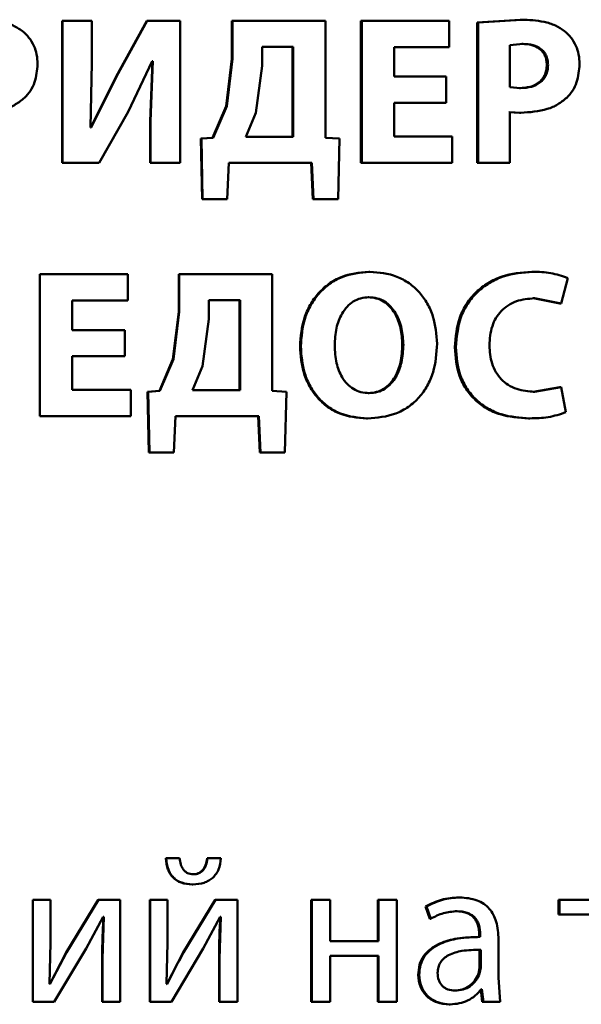
# Paper-space layout 'Лист1' of a CAD drawing. Units: millimetres. Extents: x -6465 to 6770, y -7487 to 4341.
# Drawn here: x 3346 to 3353, y 3104 to 3115 of the extents above; entities that cross this region are included whole.
import ezdxf

# ---------------------------------------------------------------- set-up
doc = ezdxf.new("R2010")
doc.units = ezdxf.units.MM

psp = doc.layouts.new('Лист1')

# ---------------------------------------------------------------- linework, layer by layer
at = {"color": 7, "linetype": 'Continuous', "lineweight": 50}
for p, q in [((3346.981, 3115.225), (3346.981, 3113.561)), ((3346.981, 3115.225), (3346.983, 3115.225)), ((3346.983, 3115.225), (3346.983, 3113.561)), ((3347.329, 3115.225), (3346.983, 3115.225)), ((3347.329, 3114.731), (3347.329, 3115.225)), ((3347.971, 3115.225), (3347.612, 3114.571)), ((3347.975, 3115.225), (3347.616, 3114.571)), ((3347.971, 3115.225), (3347.975, 3115.225)), ((3348.36, 3115.225), (3347.975, 3115.225)), ((3348.36, 3113.561), (3348.36, 3115.225)), ((3348.964, 3115.225), (3348.964, 3114.781)), ((3348.964, 3115.225), (3348.971, 3115.225)), ((3348.971, 3115.225), (3348.971, 3114.781)), ((3350.058, 3115.225), (3348.971, 3115.225)), ((3350.058, 3113.857), (3350.058, 3115.225)), ((3350.474, 3115.225), (3350.474, 3113.561)), ((3350.474, 3115.225), (3350.485, 3115.225)), ((3350.485, 3115.225), (3350.485, 3113.561)), ((3351.507, 3115.225), (3350.485, 3115.225)), ((3351.507, 3114.917), (3351.507, 3115.225)), ((3352.337, 3115.237), (3351.833, 3115.203)), ((3351.833, 3115.203), (3351.833, 3113.561)), ((3351.833, 3115.203), (3351.846, 3115.203)), ((3352.351, 3115.237), (3351.846, 3115.203)), ((3351.846, 3115.203), (3351.846, 3113.561)), ((3352.337, 3115.237), (3352.351, 3115.237)), ((3349.319, 3114.919), (3349.319, 3114.697)), ((3349.682, 3114.919), (3349.319, 3114.919)), ((3349.673, 3113.867), (3349.673, 3114.919)), ((3349.682, 3113.867), (3349.682, 3114.919)), ((3351.507, 3114.917), (3350.861, 3114.917)), ((3350.861, 3114.571), (3350.861, 3114.917)), ((3352.371, 3114.954), (3352.216, 3114.939)), ((3352.216, 3114.939), (3352.216, 3114.447)), ((3352.356, 3114.954), (3352.371, 3114.954)), ((3347.752, 3114.161), (3348.034, 3114.753)), ((3348.037, 3114.753), (3348.01, 3114.052)), ((3348.042, 3114.753), (3348.015, 3114.052)), ((3348.042, 3114.753), (3348.034, 3114.753)), ((3348.964, 3114.781), (3348.898, 3114.227)), ((3348.971, 3114.781), (3348.904, 3114.227)), ((3348.964, 3114.781), (3348.971, 3114.781)), ((3347.31, 3113.978), (3347.329, 3114.731)), ((3349.319, 3114.697), (3349.245, 3114.148)), ((3352.647, 3114.709), (3352.662, 3114.709)), ((3347.612, 3114.571), (3347.316, 3113.978)), ((3347.616, 3114.571), (3347.319, 3113.978)), ((3347.612, 3114.571), (3347.616, 3114.571)), ((3351.471, 3114.571), (3350.861, 3114.571)), ((3351.471, 3114.265), (3351.471, 3114.571)), ((3352.216, 3114.447), (3352.341, 3114.437)), ((3352.327, 3114.437), (3352.341, 3114.437)), ((3348.898, 3114.227), (3348.739, 3113.857)), ((3348.904, 3114.227), (3348.746, 3113.857)), ((3348.898, 3114.227), (3348.904, 3114.227)), ((3351.471, 3114.265), (3350.861, 3114.265)), ((3350.861, 3113.869), (3350.861, 3114.265)), ((3347.413, 3113.561), (3347.752, 3114.161)), ((3348.01, 3114.052), (3348.015, 3114.052)), ((3348.01, 3114.052), (3348.01, 3113.561)), ((3348.015, 3114.052), (3348.015, 3113.561)), ((3349.245, 3114.148), (3349.129, 3113.867)), ((3352.202, 3114.156), (3352.329, 3114.149)), ((3352.216, 3113.561), (3352.216, 3114.156)), ((3352.216, 3114.156), (3352.344, 3114.149)), ((3352.329, 3114.149), (3352.344, 3114.149)), ((3347.319, 3113.978), (3347.31, 3113.978)), ((3348.739, 3113.857), (3348.602, 3113.847)), ((3348.602, 3113.847), (3348.608, 3113.847)), ((3348.602, 3113.847), (3348.617, 3113.139)), ((3348.746, 3113.857), (3348.608, 3113.847)), ((3348.608, 3113.847), (3348.623, 3113.139)), ((3348.739, 3113.857), (3348.746, 3113.857)), ((3349.682, 3113.867), (3349.129, 3113.867)), ((3350.225, 3113.847), (3350.058, 3113.857)), ((3350.207, 3113.139), (3350.225, 3113.847)), ((3351.542, 3113.869), (3350.861, 3113.869)), ((3351.542, 3113.561), (3351.542, 3113.869)), ((3346.981, 3113.561), (3346.983, 3113.561)), ((3347.413, 3113.561), (3346.983, 3113.561)), ((3348.01, 3113.561), (3348.015, 3113.561)), ((3348.36, 3113.561), (3348.015, 3113.561)), ((3348.909, 3113.139), (3348.929, 3113.561)), ((3349.901, 3113.561), (3348.929, 3113.561)), ((3349.892, 3113.561), (3349.912, 3113.139)), ((3349.901, 3113.561), (3349.921, 3113.139)), ((3350.474, 3113.561), (3350.485, 3113.561)), ((3351.542, 3113.561), (3350.485, 3113.561)), ((3351.833, 3113.561), (3351.846, 3113.561)), ((3352.216, 3113.561), (3351.846, 3113.561)), ((3348.617, 3113.139), (3348.623, 3113.139)), ((3348.909, 3113.139), (3348.623, 3113.139)), ((3349.912, 3113.139), (3349.921, 3113.139)), ((3350.207, 3113.139), (3349.921, 3113.139)), ((3346.719, 3112.262), (3346.719, 3110.598)), ((3346.719, 3112.262), (3346.721, 3112.262)), ((3346.721, 3112.262), (3346.721, 3110.598)), ((3347.75, 3112.262), (3346.721, 3112.262)), ((3347.75, 3111.953), (3347.75, 3112.262)), ((3348.343, 3112.262), (3348.343, 3111.818)), ((3348.343, 3112.262), (3348.348, 3112.262)), ((3348.348, 3112.262), (3348.348, 3111.818)), ((3349.437, 3112.262), (3348.348, 3112.262)), ((3349.437, 3110.894), (3349.437, 3112.262)), ((3350.568, 3112.289), (3350.578, 3112.289)), ((3352.471, 3112.289), (3352.486, 3112.289)), ((3352.816, 3111.916), (3352.892, 3112.215)), ((3350.558, 3111.991), (3350.568, 3111.991)), ((3352.488, 3111.978), (3352.8, 3111.916)), ((3352.488, 3111.978), (3352.503, 3111.978)), ((3352.503, 3111.978), (3352.816, 3111.916)), ((3347.75, 3111.953), (3347.099, 3111.953)), ((3347.099, 3111.607), (3347.099, 3111.953)), ((3348.696, 3111.956), (3348.696, 3111.734)), ((3349.06, 3111.956), (3348.696, 3111.956)), ((3349.053, 3110.904), (3349.053, 3111.956)), ((3349.06, 3110.904), (3349.06, 3111.956)), ((3352.8, 3111.916), (3352.816, 3111.916)), ((3348.343, 3111.818), (3348.276, 3111.264)), ((3348.348, 3111.818), (3348.282, 3111.264)), ((3348.343, 3111.818), (3348.348, 3111.818)), ((3348.696, 3111.734), (3348.622, 3111.185)), ((3347.712, 3111.607), (3347.099, 3111.607)), ((3347.712, 3111.302), (3347.712, 3111.607)), ((3349.762, 3111.417), (3349.77, 3111.417)), ((3350.958, 3111.435), (3350.97, 3111.435)), ((3351.571, 3111.405), (3351.584, 3111.405)), ((3347.712, 3111.302), (3347.099, 3111.302)), ((3347.099, 3110.906), (3347.099, 3111.302)), ((3348.276, 3111.264), (3348.118, 3110.894)), ((3348.282, 3111.264), (3348.123, 3110.894)), ((3348.276, 3111.264), (3348.282, 3111.264)), ((3348.622, 3111.185), (3348.506, 3110.904)), ((3352.8, 3110.938), (3352.49, 3110.884)), ((3352.816, 3110.938), (3352.505, 3110.884)), ((3352.8, 3110.938), (3352.816, 3110.938)), ((3352.872, 3110.645), (3352.816, 3110.938)), ((3347.784, 3110.906), (3347.099, 3110.906)), ((3347.784, 3110.598), (3347.784, 3110.906)), ((3348.118, 3110.894), (3347.98, 3110.884)), ((3347.98, 3110.884), (3347.985, 3110.884)), ((3347.98, 3110.884), (3347.995, 3110.175)), ((3348.123, 3110.894), (3347.985, 3110.884)), ((3347.985, 3110.884), (3348, 3110.175)), ((3348.118, 3110.894), (3348.123, 3110.894)), ((3349.06, 3110.904), (3348.506, 3110.904)), ((3349.603, 3110.884), (3349.437, 3110.894)), ((3349.586, 3110.175), (3349.603, 3110.884)), ((3350.56, 3110.869), (3350.571, 3110.869)), ((3352.49, 3110.884), (3352.505, 3110.884)), ((3346.719, 3110.598), (3346.721, 3110.598)), ((3347.784, 3110.598), (3346.721, 3110.598)), ((3348.286, 3110.175), (3348.306, 3110.598)), ((3349.279, 3110.598), (3348.306, 3110.598)), ((3349.272, 3110.598), (3349.292, 3110.175)), ((3349.279, 3110.598), (3349.299, 3110.175)), ((3350.541, 3110.571), (3350.551, 3110.571)), ((3352.434, 3110.573), (3352.449, 3110.573)), ((3347.995, 3110.175), (3348, 3110.175)), ((3348.286, 3110.175), (3348, 3110.175)), ((3349.292, 3110.175), (3349.299, 3110.175)), ((3349.586, 3110.175), (3349.299, 3110.175)), ((3348.191, 3105.427), (3348.196, 3105.427)), ((3348.354, 3105.427), (3348.196, 3105.427)), ((3348.675, 3105.427), (3348.681, 3105.427)), ((3348.836, 3105.427), (3348.681, 3105.427)), ((3348.507, 3105.239), (3348.513, 3105.239)), ((3348.502, 3105.121), (3348.508, 3105.121)), ((3351.619, 3104.968), (3351.631, 3104.968)), ((3346.637, 3104.941), (3346.637, 3103.746)), ((3346.637, 3104.941), (3346.638, 3104.941)), ((3346.638, 3104.941), (3346.638, 3103.746)), ((3346.843, 3104.941), (3346.638, 3104.941)), ((3346.843, 3104.437), (3346.843, 3104.941)), ((3347.402, 3104.941), (3347.029, 3104.323)), ((3347.405, 3104.941), (3347.032, 3104.323)), ((3347.402, 3104.941), (3347.405, 3104.941)), ((3347.66, 3104.941), (3347.405, 3104.941)), ((3347.66, 3103.746), (3347.66, 3104.941)), ((3348.004, 3104.941), (3348.004, 3103.746)), ((3348.004, 3104.941), (3348.009, 3104.941)), ((3348.009, 3104.941), (3348.009, 3103.746)), ((3348.213, 3104.941), (3348.009, 3104.941)), ((3348.213, 3104.437), (3348.213, 3104.941)), ((3348.768, 3104.941), (3348.396, 3104.323)), ((3348.775, 3104.941), (3348.401, 3104.323)), ((3348.768, 3104.941), (3348.775, 3104.941)), ((3349.029, 3104.941), (3348.775, 3104.941)), ((3349.029, 3103.746), (3349.029, 3104.941)), ((3349.891, 3104.941), (3349.891, 3103.746)), ((3349.891, 3104.941), (3349.9, 3104.941)), ((3349.9, 3104.941), (3349.9, 3103.746)), ((3350.114, 3104.941), (3349.9, 3104.941)), ((3350.114, 3104.459), (3350.114, 3104.941)), ((3350.67, 3104.941), (3350.67, 3104.459)), ((3350.67, 3104.941), (3350.681, 3104.941)), ((3350.681, 3104.941), (3350.681, 3104.459)), ((3350.894, 3104.941), (3350.681, 3104.941)), ((3350.894, 3103.746), (3350.894, 3104.941)), ((3351.229, 3104.862), (3351.278, 3104.719)), ((3351.229, 3104.862), (3351.241, 3104.862)), ((3351.241, 3104.862), (3351.29, 3104.719)), ((3352.783, 3104.941), (3352.783, 3104.768)), ((3352.783, 3104.941), (3352.798, 3104.941)), ((3352.798, 3104.941), (3352.798, 3104.768)), ((3353.747, 3104.941), (3352.798, 3104.941)), ((3347.262, 3104.37), (3347.46, 3104.741)), ((3347.467, 3104.741), (3347.452, 3104.252)), ((3347.467, 3104.741), (3347.46, 3104.741)), ((3348.631, 3104.37), (3348.829, 3104.741)), ((3348.836, 3104.741), (3348.822, 3104.252)), ((3348.836, 3104.741), (3348.829, 3104.741)), ((3351.278, 3104.719), (3351.29, 3104.719)), ((3351.587, 3104.808), (3351.6, 3104.808)), ((3352.783, 3104.768), (3352.798, 3104.768)), ((3353.167, 3104.768), (3352.798, 3104.768)), ((3351.861, 3104.506), (3351.848, 3104.506)), ((3351.857, 3104.531), (3351.857, 3104.506)), ((3351.857, 3104.531), (3351.87, 3104.531)), ((3351.857, 3104.506), (3351.87, 3104.506)), ((3351.87, 3104.531), (3351.87, 3104.506)), ((3346.831, 3103.958), (3346.843, 3104.437)), ((3348.201, 3103.958), (3348.213, 3104.437)), ((3350.681, 3104.459), (3350.114, 3104.459)), ((3352.083, 3104.032), (3352.083, 3104.479)), ((3347.029, 3104.323), (3346.836, 3103.955)), ((3347.032, 3104.323), (3346.838, 3103.955)), ((3346.888, 3103.746), (3347.262, 3104.37)), ((3347.029, 3104.323), (3347.032, 3104.323)), ((3348.396, 3104.323), (3348.203, 3103.955)), ((3348.258, 3103.746), (3348.631, 3104.37)), ((3348.396, 3104.323), (3348.401, 3104.323)), ((3350.681, 3104.286), (3350.114, 3104.286)), ((3350.114, 3103.746), (3350.114, 3104.286)), ((3350.67, 3104.286), (3350.67, 3103.746)), ((3350.681, 3104.286), (3350.681, 3103.746)), ((3351.861, 3104.356), (3351.875, 3104.356)), ((3351.861, 3104.148), (3351.861, 3104.356)), ((3351.875, 3104.148), (3351.875, 3104.356)), ((3347.449, 3104.252), (3347.452, 3104.252)), ((3347.449, 3104.252), (3347.449, 3103.746)), ((3347.452, 3104.252), (3347.452, 3103.746)), ((3348.815, 3104.252), (3348.822, 3104.252)), ((3348.815, 3104.252), (3348.815, 3103.746)), ((3348.822, 3104.252), (3348.822, 3103.746)), ((3351.849, 3104.079), (3351.861, 3104.148)), ((3351.861, 3104.148), (3351.875, 3104.148)), ((3351.862, 3104.079), (3351.875, 3104.148)), ((3351.144, 3104.062), (3351.155, 3104.062)), ((3351.849, 3104.079), (3351.862, 3104.079)), ((3352.102, 3103.746), (3352.083, 3104.032)), ((3346.838, 3103.955), (3346.831, 3103.958)), ((3348.208, 3103.955), (3348.201, 3103.958)), ((3351.562, 3103.879), (3351.575, 3103.879)), ((3351.876, 3103.896), (3351.893, 3103.746)), ((3351.889, 3103.896), (3351.882, 3103.896)), ((3351.889, 3103.896), (3351.907, 3103.746)), ((3346.637, 3103.746), (3346.638, 3103.746)), ((3346.888, 3103.746), (3346.638, 3103.746)), ((3347.449, 3103.746), (3347.452, 3103.746)), ((3347.66, 3103.746), (3347.452, 3103.746)), ((3348.004, 3103.746), (3348.009, 3103.746)), ((3348.258, 3103.746), (3348.009, 3103.746)), ((3348.815, 3103.746), (3348.822, 3103.746)), ((3349.029, 3103.746), (3348.822, 3103.746)), ((3349.891, 3103.746), (3349.9, 3103.746)), ((3350.114, 3103.746), (3349.9, 3103.746)), ((3350.67, 3103.746), (3350.681, 3103.746)), ((3350.894, 3103.746), (3350.681, 3103.746)), ((3351.506, 3103.718), (3351.519, 3103.718)), ((3351.893, 3103.746), (3351.907, 3103.746)), ((3352.102, 3103.746), (3351.907, 3103.746))]:
    psp.add_line(p, q, dxfattribs=at)
for points, knots in [([(3346.515, 3115.104), (3346.48, 3115.128), (3346.405, 3115.177), (3346.232, 3115.228), (3346.095, 3115.234), (3346.005, 3115.237)], [0, 0, 0, 0, 0.236361, 0.499792, 1, 1, 1, 1]), ([(3352.855, 3115.104), (3352.82, 3115.128), (3352.746, 3115.177), (3352.575, 3115.228), (3352.44, 3115.234), (3352.351, 3115.237)], [0, 0, 0, 0, 0.236547, 0.4998, 1, 1, 1, 1]), ([(3346.693, 3114.719), (3346.691, 3114.756), (3346.687, 3114.829), (3346.652, 3114.934), (3346.597, 3115.03), (3346.542, 3115.08), (3346.515, 3115.104)], [0, 0, 0, 0, 0.254081, 0.499924, 0.751422, 1, 1, 1, 1]), ([(3353.031, 3114.719), (3353.029, 3114.756), (3353.025, 3114.829), (3352.99, 3114.934), (3352.935, 3115.03), (3352.882, 3115.08), (3352.855, 3115.104)], [0, 0, 0, 0, 0.2541708, 0.4999289, 0.7514958, 1, 1, 1, 1]), ([(3352.647, 3114.709), (3352.646, 3114.729), (3352.644, 3114.766), (3352.627, 3114.819), (3352.599, 3114.864), (3352.55, 3114.91), (3352.467, 3114.948), (3352.395, 3114.952), (3352.356, 3114.954)], [0, 0, 0, 0, 0.136907, 0.261312, 0.379921, 0.500413, 0.728218, 1, 1, 1, 1]), ([(3352.662, 3114.709), (3352.661, 3114.729), (3352.659, 3114.766), (3352.642, 3114.819), (3352.614, 3114.864), (3352.565, 3114.91), (3352.481, 3114.948), (3352.41, 3114.952), (3352.371, 3114.954)], [0, 0, 0, 0, 0.136737, 0.26101, 0.379545, 0.500028, 0.727963, 1, 1, 1, 1]), ([(3346.54, 3114.324), (3346.564, 3114.35), (3346.613, 3114.404), (3346.678, 3114.536), (3346.687, 3114.646), (3346.693, 3114.719)], [0, 0, 0, 0, 0.247914, 0.500874, 1, 1, 1, 1]), ([(3352.327, 3114.437), (3352.369, 3114.44), (3352.448, 3114.444), (3352.539, 3114.487), (3352.594, 3114.539), (3352.625, 3114.588), (3352.643, 3114.646), (3352.646, 3114.687), (3352.647, 3114.709)], [0, 0, 0, 0, 0.269585, 0.499516, 0.621264, 0.740402, 0.86442, 1, 1, 1, 1]), ([(3352.341, 3114.437), (3352.384, 3114.44), (3352.463, 3114.444), (3352.554, 3114.487), (3352.609, 3114.539), (3352.64, 3114.588), (3352.658, 3114.646), (3352.661, 3114.687), (3352.662, 3114.709)], [0, 0, 0, 0, 0.269838, 0.499898, 0.621635, 0.7407, 0.864588, 1, 1, 1, 1]), ([(3352.88, 3114.324), (3352.904, 3114.35), (3352.952, 3114.404), (3353.016, 3114.537), (3353.025, 3114.646), (3353.031, 3114.719)], [0, 0, 0, 0, 0.247816, 0.50086, 1, 1, 1, 1]), ([(3345.998, 3114.149), (3346.104, 3114.155), (3346.256, 3114.165), (3346.437, 3114.241), (3346.506, 3114.297), (3346.54, 3114.324)], [0, 0, 0, 0, 0.543323, 0.777971, 1, 1, 1, 1]), ([(3352.344, 3114.149), (3352.449, 3114.155), (3352.599, 3114.165), (3352.778, 3114.241), (3352.846, 3114.297), (3352.88, 3114.324)], [0, 0, 0, 0, 0.542911, 0.777681, 1, 1, 1, 1]), ([(3350.568, 3112.289), (3350.456, 3112.278), (3350.29, 3112.261), (3350.095, 3112.15), (3349.972, 3112.039), (3349.875, 3111.902), (3349.784, 3111.697), (3349.77, 3111.529), (3349.762, 3111.417)], [0, 0, 0, 0, 0.249264, 0.374457, 0.499667, 0.622817, 0.75017, 1, 1, 1, 1]), ([(3350.578, 3112.289), (3350.467, 3112.278), (3350.299, 3112.261), (3350.104, 3112.15), (3349.981, 3112.039), (3349.884, 3111.902), (3349.792, 3111.697), (3349.779, 3111.529), (3349.77, 3111.417)], [0, 0, 0, 0, 0.249539, 0.374797, 0.500045, 0.623134, 0.750421, 1, 1, 1, 1]), ([(3351.365, 3111.447), (3351.356, 3111.555), (3351.343, 3111.719), (3351.255, 3111.918), (3351.161, 3112.051), (3351.04, 3112.159), (3350.849, 3112.264), (3350.686, 3112.279), (3350.578, 3112.289)], [0, 0, 0, 0, 0.249564, 0.377103, 0.499906, 0.62482, 0.750367, 1, 1, 1, 1]), ([(3352.471, 3112.289), (3352.353, 3112.279), (3352.175, 3112.264), (3351.96, 3112.162), (3351.818, 3112.054), (3351.705, 3111.918), (3351.596, 3111.704), (3351.581, 3111.524), (3351.571, 3111.405)], [0, 0, 0, 0, 0.2497, 0.376946, 0.500125, 0.624376, 0.750484, 1, 1, 1, 1]), ([(3352.486, 3112.289), (3352.367, 3112.279), (3352.189, 3112.264), (3351.974, 3112.162), (3351.832, 3112.055), (3351.718, 3111.918), (3351.609, 3111.704), (3351.594, 3111.524), (3351.584, 3111.405)], [0, 0, 0, 0, 0.249961, 0.37728, 0.50051, 0.624712, 0.750756, 1, 1, 1, 1]), ([(3352.892, 3112.215), (3352.826, 3112.238), (3352.695, 3112.283), (3352.555, 3112.287), (3352.486, 3112.289)], [0, 0, 0, 0, 0.499311, 1, 1, 1, 1]), ([(3350.568, 3111.991), (3350.535, 3111.988), (3350.471, 3111.983), (3350.382, 3111.943), (3350.308, 3111.881), (3350.235, 3111.778), (3350.177, 3111.623), (3350.17, 3111.494), (3350.167, 3111.425)], [0, 0, 0, 0, 0.127713, 0.250147, 0.370971, 0.500299, 0.732419, 1, 1, 1, 1]), ([(3350.958, 3111.435), (3350.955, 3111.498), (3350.947, 3111.626), (3350.89, 3111.779), (3350.814, 3111.883), (3350.741, 3111.944), (3350.654, 3111.983), (3350.59, 3111.988), (3350.558, 3111.991)], [0, 0, 0, 0, 0.250204, 0.499936, 0.629287, 0.750101, 0.872792, 1, 1, 1, 1]), ([(3350.97, 3111.435), (3350.966, 3111.498), (3350.959, 3111.626), (3350.901, 3111.779), (3350.825, 3111.883), (3350.752, 3111.944), (3350.664, 3111.983), (3350.601, 3111.988), (3350.568, 3111.991)], [0, 0, 0, 0, 0.249996, 0.499588, 0.628932, 0.749805, 0.872621, 1, 1, 1, 1]), ([(3351.976, 3111.427), (3351.981, 3111.504), (3351.989, 3111.616), (3352.05, 3111.748), (3352.112, 3111.831), (3352.193, 3111.898), (3352.323, 3111.963), (3352.431, 3111.972), (3352.503, 3111.978)], [0, 0, 0, 0, 0.265661, 0.384346, 0.499736, 0.623008, 0.750154, 1, 1, 1, 1]), ([(3349.762, 3111.417), (3349.77, 3111.309), (3349.782, 3111.145), (3349.869, 3110.946), (3349.962, 3110.812), (3350.081, 3110.704), (3350.27, 3110.596), (3350.433, 3110.581), (3350.541, 3110.571)], [0, 0, 0, 0, 0.249867, 0.377579, 0.500353, 0.625494, 0.750717, 1, 1, 1, 1]), ([(3349.77, 3111.417), (3349.779, 3111.309), (3349.791, 3111.145), (3349.878, 3110.946), (3349.971, 3110.812), (3350.091, 3110.704), (3350.28, 3110.596), (3350.443, 3110.581), (3350.551, 3110.571)], [0, 0, 0, 0, 0.249615, 0.377211, 0.499974, 0.625119, 0.750441, 1, 1, 1, 1]), ([(3350.167, 3111.425), (3350.17, 3111.356), (3350.177, 3111.227), (3350.236, 3111.074), (3350.31, 3110.974), (3350.385, 3110.914), (3350.474, 3110.876), (3350.538, 3110.871), (3350.571, 3110.869)], [0, 0, 0, 0, 0.26794, 0.499615, 0.628406, 0.749778, 0.872044, 1, 1, 1, 1]), ([(3350.551, 3110.571), (3350.664, 3110.581), (3350.833, 3110.596), (3351.033, 3110.704), (3351.159, 3110.815), (3351.256, 3110.954), (3351.345, 3111.163), (3351.357, 3111.334), (3351.365, 3111.447)], [0, 0, 0, 0, 0.249665, 0.37575, 0.500088, 0.622503, 0.750362, 1, 1, 1, 1]), ([(3350.56, 3110.869), (3350.593, 3110.871), (3350.657, 3110.876), (3350.745, 3110.917), (3350.819, 3110.979), (3350.891, 3111.081), (3350.948, 3111.236), (3350.955, 3111.365), (3350.958, 3111.435)], [0, 0, 0, 0, 0.12766, 0.249842, 0.370535, 0.499935, 0.731843, 1, 1, 1, 1]), ([(3350.571, 3110.869), (3350.604, 3110.871), (3350.668, 3110.876), (3350.756, 3110.917), (3350.83, 3110.979), (3350.902, 3111.081), (3350.959, 3111.236), (3350.966, 3111.365), (3350.97, 3111.435)], [0, 0, 0, 0, 0.1278329, 0.2501411, 0.3708926, 0.5002842, 0.7320621, 1, 1, 1, 1]), ([(3351.571, 3111.405), (3351.58, 3111.291), (3351.595, 3111.119), (3351.698, 3110.915), (3351.807, 3110.785), (3351.943, 3110.684), (3352.151, 3110.592), (3352.322, 3110.581), (3352.434, 3110.573)], [0, 0, 0, 0, 0.249514, 0.37625, 0.499809, 0.622322, 0.750152, 1, 1, 1, 1]), ([(3351.584, 3111.405), (3351.593, 3111.291), (3351.607, 3111.119), (3351.711, 3110.915), (3351.82, 3110.785), (3351.957, 3110.684), (3352.165, 3110.592), (3352.336, 3110.581), (3352.449, 3110.573)], [0, 0, 0, 0, 0.249241, 0.375866, 0.499421, 0.621955, 0.749892, 1, 1, 1, 1]), ([(3352.505, 3110.884), (3352.434, 3110.889), (3352.326, 3110.897), (3352.196, 3110.96), (3352.112, 3111.028), (3352.048, 3111.114), (3351.989, 3111.246), (3351.981, 3111.355), (3351.976, 3111.427)], [0, 0, 0, 0, 0.249921, 0.3771666, 0.5003143, 0.6227693, 0.7504913, 1, 1, 1, 1]), ([(3352.449, 3110.573), (3352.521, 3110.575), (3352.666, 3110.578), (3352.803, 3110.622), (3352.872, 3110.645)], [0, 0, 0, 0, 0.500703, 1, 1, 1, 1]), ([(3348.191, 3105.427), (3348.197, 3105.383), (3348.204, 3105.319), (3348.241, 3105.245), (3348.276, 3105.2), (3348.32, 3105.165), (3348.394, 3105.129), (3348.458, 3105.124), (3348.502, 3105.121)], [0, 0, 0, 0, 0.270703, 0.38855, 0.500171, 0.614232, 0.732187, 1, 1, 1, 1]), ([(3348.196, 3105.427), (3348.202, 3105.383), (3348.209, 3105.319), (3348.246, 3105.245), (3348.281, 3105.2), (3348.325, 3105.165), (3348.4, 3105.129), (3348.464, 3105.124), (3348.508, 3105.121)], [0, 0, 0, 0, 0.269832, 0.387746, 0.499821, 0.61388, 0.731899, 1, 1, 1, 1]), ([(3348.513, 3105.239), (3348.501, 3105.24), (3348.478, 3105.242), (3348.445, 3105.253), (3348.417, 3105.272), (3348.388, 3105.305), (3348.363, 3105.357), (3348.357, 3105.403), (3348.354, 3105.427)], [0, 0, 0, 0, 0.131829, 0.25441, 0.37481, 0.500466, 0.730858, 1, 1, 1, 1]), ([(3348.675, 3105.427), (3348.67, 3105.399), (3348.662, 3105.349), (3348.632, 3105.295), (3348.599, 3105.266), (3348.562, 3105.244), (3348.529, 3105.241), (3348.507, 3105.239)], [0, 0, 0, 0, 0.299522, 0.542215, 0.652606, 0.762314, 1, 1, 1, 1]), ([(3348.508, 3105.121), (3348.553, 3105.124), (3348.618, 3105.129), (3348.695, 3105.164), (3348.743, 3105.198), (3348.782, 3105.243), (3348.823, 3105.317), (3348.831, 3105.382), (3348.836, 3105.427)], [0, 0, 0, 0, 0.266578, 0.385443, 0.500505, 0.61639, 0.735021, 1, 1, 1, 1]), ([(3348.681, 3105.427), (3348.676, 3105.399), (3348.668, 3105.349), (3348.638, 3105.295), (3348.605, 3105.266), (3348.568, 3105.244), (3348.535, 3105.241), (3348.513, 3105.239)], [0, 0, 0, 0, 0.299253, 0.541839, 0.652255, 0.76204, 1, 1, 1, 1]), ([(3351.619, 3104.968), (3351.55, 3104.964), (3351.413, 3104.955), (3351.29, 3104.893), (3351.229, 3104.862)], [0, 0, 0, 0, 0.500385, 1, 1, 1, 1]), ([(3351.631, 3104.968), (3351.563, 3104.964), (3351.425, 3104.955), (3351.302, 3104.893), (3351.241, 3104.862)], [0, 0, 0, 0, 0.500461, 1, 1, 1, 1]), ([(3352.083, 3104.479), (3352.079, 3104.549), (3352.073, 3104.649), (3352.025, 3104.767), (3351.977, 3104.839), (3351.912, 3104.897), (3351.799, 3104.956), (3351.7, 3104.963), (3351.631, 3104.968)], [0, 0, 0, 0, 0.273322, 0.390412, 0.499952, 0.613268, 0.730443, 1, 1, 1, 1]), ([(3347.464, 3104.741), (3347.459, 3104.659), (3347.45, 3104.496), (3347.449, 3104.333), (3347.449, 3104.252)], [0, 0, 0, 0, 0.500009, 1, 1, 1, 1]), ([(3348.83, 3104.741), (3348.825, 3104.659), (3348.817, 3104.496), (3348.816, 3104.333), (3348.815, 3104.252)], [0, 0, 0, 0, 0.500009, 1, 1, 1, 1]), ([(3351.29, 3104.719), (3351.339, 3104.744), (3351.436, 3104.795), (3351.545, 3104.803), (3351.6, 3104.808)], [0, 0, 0, 0, 0.49978, 1, 1, 1, 1]), ([(3351.587, 3104.808), (3351.627, 3104.805), (3351.685, 3104.801), (3351.752, 3104.769), (3351.791, 3104.737), (3351.821, 3104.697), (3351.851, 3104.629), (3351.854, 3104.571), (3351.857, 3104.531)], [0, 0, 0, 0, 0.271709, 0.389079, 0.501078, 0.611617, 0.728481, 1, 1, 1, 1]), ([(3351.6, 3104.808), (3351.64, 3104.805), (3351.697, 3104.801), (3351.764, 3104.769), (3351.804, 3104.738), (3351.834, 3104.697), (3351.864, 3104.629), (3351.867, 3104.571), (3351.87, 3104.531)], [0, 0, 0, 0, 0.271581, 0.388703, 0.500275, 0.611161, 0.728246, 1, 1, 1, 1]), ([(3351.857, 3104.506), (3351.77, 3104.503), (3351.614, 3104.499), (3351.419, 3104.446), (3351.286, 3104.371), (3351.203, 3104.286), (3351.152, 3104.179), (3351.147, 3104.102), (3351.144, 3104.062)], [0, 0, 0, 0, 0.2746937, 0.4992769, 0.6346913, 0.7557102, 0.8734777, 1, 1, 1, 1]), ([(3351.87, 3104.506), (3351.783, 3104.503), (3351.626, 3104.499), (3351.431, 3104.446), (3351.298, 3104.371), (3351.215, 3104.285), (3351.164, 3104.179), (3351.158, 3104.102), (3351.155, 3104.062)], [0, 0, 0, 0, 0.275388, 0.500659, 0.635685, 0.756367, 0.873816, 1, 1, 1, 1]), ([(3348.401, 3104.323), (3348.367, 3104.263), (3348.3, 3104.142), (3348.239, 3104.017), (3348.208, 3103.955)], [0, 0, 0, 0, 0.500004, 1, 1, 1, 1]), ([(3351.875, 3104.356), (3351.801, 3104.355), (3351.673, 3104.353), (3351.525, 3104.313), (3351.443, 3104.258), (3351.401, 3104.21), (3351.376, 3104.151), (3351.373, 3104.108), (3351.371, 3104.086)], [0, 0, 0, 0, 0.344086, 0.60165, 0.706448, 0.802509, 0.897676, 1, 1, 1, 1]), ([(3351.144, 3104.062), (3351.149, 3104.015), (3351.156, 3103.944), (3351.202, 3103.862), (3351.247, 3103.809), (3351.301, 3103.768), (3351.386, 3103.728), (3351.457, 3103.722), (3351.506, 3103.718)], [0, 0, 0, 0, 0.249275, 0.375208, 0.49972, 0.618754, 0.738888, 1, 1, 1, 1]), ([(3351.155, 3104.062), (3351.16, 3104.015), (3351.168, 3103.944), (3351.214, 3103.862), (3351.259, 3103.809), (3351.314, 3103.768), (3351.398, 3103.728), (3351.47, 3103.722), (3351.519, 3103.718)], [0, 0, 0, 0, 0.249004, 0.374806, 0.499341, 0.618388, 0.738595, 1, 1, 1, 1]), ([(3351.371, 3104.086), (3351.373, 3104.057), (3351.376, 3104.014), (3351.401, 3103.965), (3351.425, 3103.934), (3351.455, 3103.91), (3351.504, 3103.884), (3351.546, 3103.881), (3351.575, 3103.879)], [0, 0, 0, 0, 0.263836, 0.382089, 0.499647, 0.618051, 0.73763, 1, 1, 1, 1]), ([(3351.562, 3103.879), (3351.594, 3103.881), (3351.657, 3103.886), (3351.741, 3103.928), (3351.811, 3103.992), (3351.836, 3104.05), (3351.849, 3104.079)], [0, 0, 0, 0, 0.256421, 0.499964, 0.748856, 1, 1, 1, 1]), ([(3351.575, 3103.879), (3351.607, 3103.881), (3351.669, 3103.886), (3351.754, 3103.928), (3351.824, 3103.992), (3351.85, 3104.05), (3351.862, 3104.079)], [0, 0, 0, 0, 0.256618, 0.500258, 0.74909, 1, 1, 1, 1]), ([(3351.519, 3103.718), (3351.554, 3103.721), (3351.624, 3103.725), (3351.724, 3103.761), (3351.815, 3103.815), (3351.86, 3103.869), (3351.882, 3103.896)], [0, 0, 0, 0, 0.254558, 0.500294, 0.753718, 1, 1, 1, 1])]:
    psp.add_open_spline(points, degree=3, knots=knots, dxfattribs=at)

doc.saveas('drawing.dxf')
